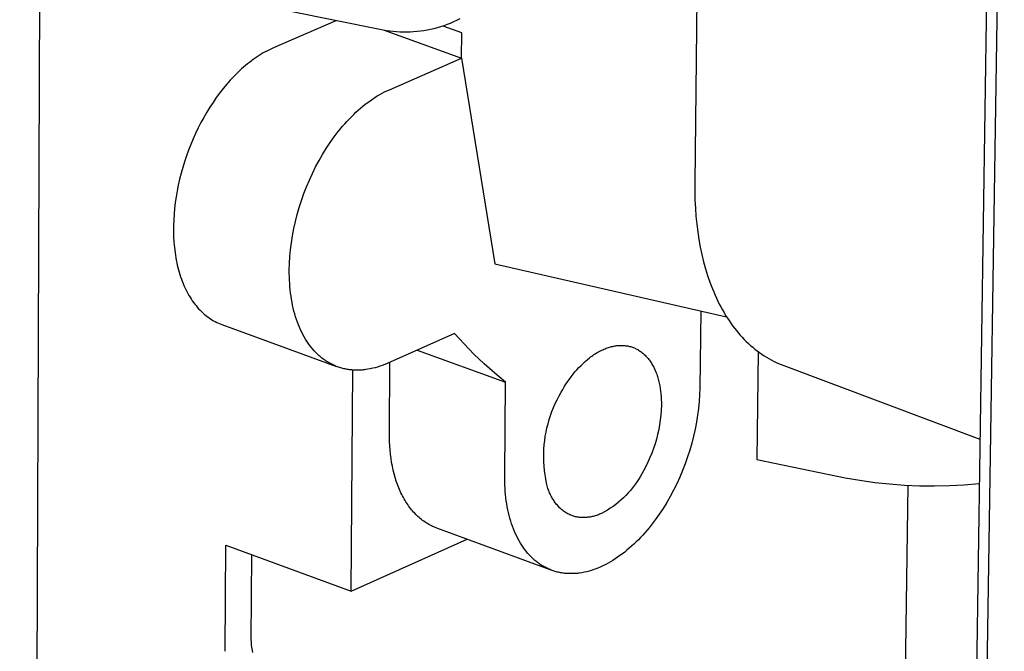
# Model space of a CAD drawing. Units: millimetres. Extents: x -283 to 272, y -1299 to 1464.
# Drawn here: x -279 to -215, y -389 to -347 of the extents above; entities that cross this region are included whole.
import ezdxf

# ---------------------------------------------------------------- set-up
doc = ezdxf.new("R2010")
doc.units = ezdxf.units.MM
doc.header["$MEASUREMENT"] = 0
doc.layers.add('Default', color=7, linetype='Continuous', true_color=0x000000)

msp = doc.modelspace()

# ---------------------------------------------------------------- linework, layer by layer
at = {"layer": 'Default', "color": 7, "true_color": 0xffffff}
for p, q in [((-277.247, -229.275), (-279.01, -672.989)), ((-234.471, -311.875), (-235.014, -358.166)), ((-215.529, -315.128), (-217.376, -436.989)), ((-214.844, -315.366), (-216.707, -437.242)), ((-255.545, -348.139), (-261.353, -346.974)), ((-258.409, -347.564), (-262.475, -349.336)), ((-250.947, -347.736), (-251.157, -347.821)), ((-250.739, -347.644), (-250.947, -347.736)), ((-250.534, -347.545), (-250.739, -347.644)), ((-250.332, -347.439), (-250.534, -347.545)), ((-255.329, -348.179), (-255.545, -348.139)), ((-255.111, -348.215), (-255.329, -348.179)), ((-255.254, -348.192), (-250.217, -350.004)), ((-254.892, -348.245), (-255.111, -348.215)), ((-254.672, -348.27), (-254.892, -348.245)), ((-254.452, -348.289), (-254.672, -348.27)), ((-254.23, -348.303), (-254.452, -348.289)), ((-254.008, -348.31), (-254.23, -348.303)), ((-253.786, -348.311), (-254.008, -348.31)), ((-253.563, -348.307), (-253.786, -348.311)), ((-253.341, -348.296), (-253.563, -348.307)), ((-253.118, -348.278), (-253.341, -348.296)), ((-252.896, -348.255), (-253.118, -348.278)), ((-252.675, -348.224), (-252.896, -348.255)), ((-252.454, -348.187), (-252.675, -348.224)), ((-252.234, -348.143), (-252.454, -348.187)), ((-252.016, -348.093), (-252.234, -348.143)), ((-251.798, -348.035), (-252.016, -348.093)), ((-251.583, -347.971), (-251.798, -348.035)), ((-251.369, -347.9), (-251.583, -347.971)), ((-250.202, -348.35), (-251.413, -347.915)), ((-251.157, -347.821), (-251.369, -347.9)), ((-250.217, -350.004), (-250.202, -348.35)), ((-263.133, -349.669), (-263.264, -349.747)), ((-263.002, -349.595), (-263.133, -349.669)), ((-262.87, -349.525), (-263.002, -349.595)), ((-262.739, -349.458), (-262.87, -349.525)), ((-262.607, -349.395), (-262.739, -349.458)), ((-262.475, -349.336), (-262.607, -349.395)), ((-264.042, -350.285), (-264.17, -350.387)), ((-263.914, -350.187), (-264.042, -350.285)), ((-263.785, -350.092), (-263.914, -350.187)), ((-263.655, -350.001), (-263.785, -350.092)), ((-263.525, -349.912), (-263.655, -350.001)), ((-263.395, -349.828), (-263.525, -349.912)), ((-263.264, -349.747), (-263.395, -349.828)), ((-254.919, -352.062), (-250.217, -350.004)), ((-250.217, -350.004), (-248.035, -363.423)), ((-264.798, -350.944), (-265.043, -351.189)), ((-264.55, -350.712), (-264.798, -350.944)), ((-264.424, -350.6), (-264.55, -350.712)), ((-264.297, -350.492), (-264.424, -350.6)), ((-264.17, -350.387), (-264.297, -350.492)), ((-265.284, -351.445), (-265.521, -351.713)), ((-265.043, -351.189), (-265.284, -351.445)), ((-265.752, -351.992), (-265.978, -352.282)), ((-265.521, -351.713), (-265.752, -351.992)), ((-255.393, -352.294), (-255.235, -352.211)), ((-255.235, -352.211), (-255.077, -352.134)), ((-255.077, -352.134), (-254.919, -352.062)), ((-266.412, -352.89), (-266.62, -353.208)), ((-266.198, -352.581), (-266.412, -352.89)), ((-265.978, -352.282), (-266.198, -352.581)), ((-256.488, -353.016), (-256.333, -352.898)), ((-256.333, -352.898), (-256.178, -352.784)), ((-256.178, -352.784), (-256.022, -352.676)), ((-256.022, -352.676), (-255.865, -352.573)), ((-255.865, -352.573), (-255.708, -352.474)), ((-255.708, -352.474), (-255.551, -352.381)), ((-255.551, -352.381), (-255.393, -352.294)), ((-266.821, -353.534), (-267.015, -353.869)), ((-266.62, -353.208), (-266.821, -353.534)), ((-257.245, -353.678), (-257.096, -353.536)), ((-257.096, -353.536), (-256.946, -353.399)), ((-256.946, -353.399), (-256.794, -353.267)), ((-256.794, -353.267), (-256.641, -353.139)), ((-256.641, -353.139), (-256.488, -353.016)), ((-267.015, -353.869), (-267.201, -354.21)), ((-257.827, -354.288), (-257.684, -354.129)), ((-257.684, -354.129), (-257.539, -353.975)), ((-257.539, -353.975), (-257.393, -353.824)), ((-257.393, -353.824), (-257.245, -353.678)), ((-267.379, -354.559), (-267.549, -354.914)), ((-267.201, -354.21), (-267.379, -354.559)), ((-258.516, -355.141), (-258.246, -354.788)), ((-258.246, -354.788), (-258.108, -354.618)), ((-258.108, -354.618), (-257.969, -354.451)), ((-257.969, -354.451), (-257.827, -354.288)), ((-267.711, -355.274), (-267.865, -355.639)), ((-267.549, -354.914), (-267.711, -355.274)), ((-258.777, -355.508), (-258.516, -355.141)), ((-268.009, -356.009), (-268.144, -356.382)), ((-267.865, -355.639), (-268.009, -356.009)), ((-259.271, -356.28), (-259.029, -355.888)), ((-259.029, -355.888), (-258.777, -355.508)), ((-268.27, -356.759), (-268.386, -357.138)), ((-268.144, -356.382), (-268.27, -356.759)), ((-259.724, -357.098), (-259.503, -356.684)), ((-259.503, -356.684), (-259.271, -356.28)), ((-268.386, -357.138), (-268.492, -357.518)), ((-259.934, -357.522), (-259.724, -357.098)), ((-268.589, -357.901), (-268.675, -358.283)), ((-268.492, -357.518), (-268.589, -357.901)), ((-260.317, -358.393), (-260.131, -357.954)), ((-260.131, -357.954), (-259.934, -357.522)), ((-268.751, -358.666), (-268.817, -359.048)), ((-268.675, -358.283), (-268.751, -358.666)), ((-260.489, -358.839), (-260.317, -358.393)), ((-235.014, -358.166), (-235.014, -358.713)), ((-268.817, -359.048), (-268.872, -359.428)), ((-260.794, -359.745), (-260.648, -359.29)), ((-260.648, -359.29), (-260.489, -358.839)), ((-235.014, -358.713), (-235.002, -359.254)), ((-235.002, -359.254), (-234.976, -359.788)), ((-268.916, -359.807), (-268.95, -360.183)), ((-268.872, -359.428), (-268.916, -359.807)), ((-260.925, -360.203), (-260.794, -359.745)), ((-234.976, -359.788), (-234.938, -360.315)), ((-268.973, -360.556), (-268.986, -360.924)), ((-268.95, -360.183), (-268.973, -360.556)), ((-261.042, -360.663), (-260.925, -360.203)), ((-234.938, -360.315), (-234.887, -360.833)), ((-268.986, -360.924), (-268.987, -361.289)), ((-261.232, -361.584), (-261.145, -361.124)), ((-261.145, -361.124), (-261.042, -360.663)), ((-234.887, -360.833), (-234.823, -361.343)), ((-268.987, -361.289), (-268.978, -361.648)), ((-268.978, -361.648), (-268.958, -362.002)), ((-261.305, -362.043), (-261.232, -361.584)), ((-234.823, -361.343), (-234.747, -361.843)), ((-234.747, -361.843), (-234.658, -362.334)), ((-268.958, -362.002), (-268.928, -362.349)), ((-268.928, -362.349), (-268.886, -362.689)), ((-261.404, -362.952), (-261.362, -362.5)), ((-261.362, -362.5), (-261.305, -362.043)), ((-234.658, -362.334), (-234.557, -362.815)), ((-268.886, -362.689), (-268.834, -363.022)), ((-268.834, -363.022), (-268.804, -363.186)), ((-261.43, -363.4), (-261.404, -362.952)), ((-234.557, -362.815), (-234.443, -363.285)), ((-268.804, -363.186), (-268.772, -363.347)), ((-268.772, -363.347), (-268.737, -363.506)), ((-268.737, -363.506), (-268.699, -363.663)), ((-268.699, -363.663), (-268.659, -363.818)), ((-261.441, -363.842), (-261.43, -363.4)), ((-248.035, -363.423), (-232.946, -366.872)), ((-234.443, -363.285), (-234.318, -363.744)), ((-234.318, -363.744), (-234.18, -364.191)), ((-268.659, -363.818), (-268.616, -363.971)), ((-268.616, -363.971), (-268.571, -364.121)), ((-268.571, -364.121), (-268.523, -364.268)), ((-268.523, -364.268), (-268.472, -364.413)), ((-268.472, -364.413), (-268.419, -364.556)), ((-261.44, -364.061), (-261.441, -363.842)), ((-261.436, -364.277), (-261.44, -364.061)), ((-261.428, -364.492), (-261.436, -364.277)), ((-234.18, -364.191), (-234.03, -364.626)), ((-268.419, -364.556), (-268.364, -364.696)), ((-268.364, -364.696), (-268.306, -364.833)), ((-268.306, -364.833), (-268.246, -364.967)), ((-268.246, -364.967), (-268.184, -365.099)), ((-268.184, -365.099), (-268.119, -365.228)), ((-261.416, -364.705), (-261.428, -364.492)), ((-261.4, -364.915), (-261.416, -364.705)), ((-261.38, -365.123), (-261.4, -364.915)), ((-234.03, -364.626), (-233.869, -365.048)), ((-233.869, -365.048), (-233.784, -365.254)), ((-268.119, -365.228), (-268.052, -365.354)), ((-268.052, -365.354), (-267.982, -365.476)), ((-267.982, -365.476), (-267.91, -365.596)), ((-267.91, -365.596), (-267.836, -365.713)), ((-267.836, -365.713), (-267.76, -365.827)), ((-261.356, -365.328), (-261.38, -365.123)), ((-261.329, -365.531), (-261.356, -365.328)), ((-261.298, -365.731), (-261.329, -365.531)), ((-261.262, -365.928), (-261.298, -365.731)), ((-233.784, -365.254), (-233.696, -365.457)), ((-233.696, -365.457), (-233.606, -365.657)), ((-233.606, -365.657), (-233.512, -365.853)), ((-267.76, -365.827), (-267.682, -365.937)), ((-267.682, -365.937), (-267.601, -366.044)), ((-267.601, -366.044), (-267.519, -366.148)), ((-267.519, -366.148), (-267.434, -366.249)), ((-267.434, -366.249), (-267.347, -366.346)), ((-267.347, -366.346), (-267.258, -366.44)), ((-261.224, -366.122), (-261.262, -365.928)), ((-261.181, -366.313), (-261.224, -366.122)), ((-261.134, -366.501), (-261.181, -366.313)), ((-233.512, -365.853), (-233.416, -366.045)), ((-233.416, -366.045), (-233.317, -366.234)), ((-233.317, -366.234), (-233.215, -366.42)), ((-267.258, -366.44), (-267.168, -366.531)), ((-267.168, -366.531), (-267.075, -366.618)), ((-267.075, -366.618), (-266.981, -366.702)), ((-266.981, -366.702), (-266.884, -366.782)), ((-266.884, -366.782), (-266.786, -366.858)), ((-266.786, -366.858), (-266.686, -366.931)), ((-266.686, -366.931), (-266.584, -367)), ((-266.584, -367), (-266.481, -367.066)), ((-261.084, -366.686), (-261.134, -366.501)), ((-261.031, -366.867), (-261.084, -366.686)), ((-260.973, -367.044), (-261.031, -366.867)), ((-234.63, -366.487), (-234.69, -371.525)), ((-233.215, -366.42), (-233.111, -366.602)), ((-233.111, -366.602), (-233.003, -366.78)), ((-233.003, -366.78), (-232.894, -366.954)), ((-232.894, -366.954), (-232.781, -367.125)), ((-266.481, -367.066), (-266.376, -367.128)), ((-266.376, -367.128), (-266.27, -367.186)), ((-266.27, -367.186), (-266.162, -367.241)), ((-266.162, -367.241), (-266.052, -367.292)), ((-266.052, -367.292), (-265.941, -367.339)), ((-265.941, -367.339), (-265.829, -367.382)), ((-265.829, -367.382), (-258.361, -370.112)), ((-260.912, -367.218), (-260.973, -367.044)), ((-260.848, -367.388), (-260.912, -367.218)), ((-260.779, -367.554), (-260.848, -367.388)), ((-260.708, -367.716), (-260.779, -367.554)), ((-232.781, -367.125), (-232.666, -367.292)), ((-232.666, -367.292), (-232.549, -367.455)), ((-232.549, -367.455), (-232.429, -367.614)), ((-232.429, -367.614), (-232.306, -367.769)), ((-260.633, -367.874), (-260.708, -367.716)), ((-260.554, -368.028), (-260.633, -367.874)), ((-260.473, -368.178), (-260.554, -368.028)), ((-260.388, -368.323), (-260.473, -368.178)), ((-250.672, -367.967), (-255.063, -369.913)), ((-250.052, -368.647), (-250.672, -367.967)), ((-232.306, -367.769), (-232.181, -367.921)), ((-232.181, -367.921), (-232.054, -368.068)), ((-232.054, -368.068), (-231.924, -368.211)), ((-231.924, -368.211), (-231.792, -368.35)), ((-260.299, -368.464), (-260.388, -368.323)), ((-260.208, -368.601), (-260.299, -368.464)), ((-260.113, -368.733), (-260.208, -368.601)), ((-260.016, -368.86), (-260.113, -368.733)), ((-259.915, -368.982), (-260.016, -368.86)), ((-249.409, -369.306), (-250.052, -368.647)), ((-240.861, -368.957), (-240.789, -368.929)), ((-240.789, -368.929), (-240.718, -368.903)), ((-240.718, -368.903), (-240.646, -368.879)), ((-240.646, -368.879), (-240.575, -368.857)), ((-240.575, -368.857), (-240.504, -368.837)), ((-240.504, -368.837), (-240.434, -368.818)), ((-240.434, -368.818), (-240.364, -368.802)), ((-240.364, -368.802), (-240.295, -368.788)), ((-240.295, -368.788), (-240.226, -368.775)), ((-240.226, -368.775), (-240.158, -368.764)), ((-240.158, -368.764), (-240.09, -368.756)), ((-240.09, -368.756), (-240.023, -368.749)), ((-240.023, -368.749), (-239.956, -368.744)), ((-239.956, -368.744), (-239.89, -368.741)), ((-239.89, -368.741), (-239.825, -368.739)), ((-239.825, -368.739), (-239.76, -368.74)), ((-239.76, -368.74), (-239.696, -368.742)), ((-239.696, -368.742), (-239.633, -368.746)), ((-239.633, -368.746), (-239.57, -368.751)), ((-239.57, -368.751), (-239.508, -368.759)), ((-239.508, -368.759), (-239.447, -368.768)), ((-239.447, -368.768), (-239.386, -368.778)), ((-239.386, -368.778), (-239.325, -368.791)), ((-239.325, -368.791), (-239.265, -368.805)), ((-239.265, -368.805), (-239.204, -368.821)), ((-239.204, -368.821), (-239.144, -368.839)), ((-239.144, -368.839), (-239.084, -368.859)), ((-239.084, -368.859), (-239.025, -368.881)), ((-239.025, -368.881), (-238.966, -368.904)), ((-238.966, -368.904), (-238.908, -368.93)), ((-238.908, -368.93), (-238.85, -368.957)), ((-231.792, -368.35), (-231.657, -368.485)), ((-231.657, -368.485), (-231.52, -368.616)), ((-231.52, -368.616), (-231.381, -368.743)), ((-231.381, -368.743), (-231.24, -368.865)), ((-231.24, -368.865), (-231.097, -368.983)), ((-259.811, -369.1), (-259.915, -368.982)), ((-259.758, -369.157), (-259.811, -369.1)), ((-259.705, -369.212), (-259.758, -369.157)), ((-259.65, -369.267), (-259.705, -369.212)), ((-259.595, -369.32), (-259.65, -369.267)), ((-259.539, -369.372), (-259.595, -369.32)), ((-259.483, -369.423), (-259.539, -369.372)), ((-259.426, -369.472), (-259.483, -369.423)), ((-259.368, -369.52), (-259.426, -369.472)), ((-259.31, -369.567), (-259.368, -369.52)), ((-259.251, -369.613), (-259.31, -369.567)), ((-253.101, -369.043), (-247.347, -371.143)), ((-248.743, -369.942), (-249.409, -369.306)), ((-242.015, -369.665), (-241.873, -369.551)), ((-241.873, -369.551), (-241.802, -369.496)), ((-241.802, -369.496), (-241.73, -369.444)), ((-241.73, -369.444), (-241.658, -369.393)), ((-241.658, -369.393), (-241.586, -369.344)), ((-241.586, -369.344), (-241.513, -369.297)), ((-241.513, -369.297), (-241.441, -369.252)), ((-241.441, -369.252), (-241.368, -369.208)), ((-241.368, -369.208), (-241.296, -369.166)), ((-241.296, -369.166), (-241.223, -369.127)), ((-241.223, -369.127), (-241.15, -369.089)), ((-241.15, -369.089), (-241.078, -369.053)), ((-241.078, -369.053), (-241.006, -369.019)), ((-241.006, -369.019), (-240.933, -368.987)), ((-240.933, -368.987), (-240.861, -368.957)), ((-238.85, -368.957), (-238.792, -368.986)), ((-238.792, -368.986), (-238.735, -369.017)), ((-238.735, -369.017), (-238.679, -369.05)), ((-238.679, -369.05), (-238.623, -369.085)), ((-238.623, -369.085), (-238.568, -369.122)), ((-238.568, -369.122), (-238.514, -369.161)), ((-238.514, -369.161), (-238.46, -369.201)), ((-238.46, -369.201), (-238.408, -369.244)), ((-238.408, -369.244), (-238.356, -369.288)), ((-238.356, -369.288), (-238.304, -369.334)), ((-238.304, -369.334), (-238.254, -369.382)), ((-238.254, -369.382), (-238.205, -369.432)), ((-238.205, -369.432), (-238.156, -369.484)), ((-238.156, -369.484), (-238.109, -369.538)), ((-238.109, -369.538), (-238.062, -369.593)), ((-231.097, -368.983), (-230.951, -369.097)), ((-230.877, -369.153), (-230.966, -376.192)), ((-230.951, -369.097), (-230.803, -369.207)), ((-230.803, -369.207), (-230.654, -369.312)), ((-230.654, -369.312), (-230.502, -369.413)), ((-230.502, -369.413), (-230.348, -369.509)), ((-230.348, -369.509), (-230.193, -369.601)), ((-259.191, -369.657), (-259.251, -369.613)), ((-259.131, -369.7), (-259.191, -369.657)), ((-259.07, -369.742), (-259.131, -369.7)), ((-259.008, -369.782), (-259.07, -369.742)), ((-258.946, -369.821), (-259.008, -369.782)), ((-258.883, -369.859), (-258.946, -369.821)), ((-258.82, -369.895), (-258.883, -369.859)), ((-258.756, -369.93), (-258.82, -369.895)), ((-258.692, -369.964), (-258.756, -369.93)), ((-258.627, -369.996), (-258.692, -369.964)), ((-258.561, -370.027), (-258.627, -369.996)), ((-258.495, -370.057), (-258.561, -370.027)), ((-258.428, -370.085), (-258.495, -370.057)), ((-258.361, -370.112), (-258.428, -370.085)), ((-258.293, -370.137), (-258.361, -370.112)), ((-258.225, -370.161), (-258.293, -370.137)), ((-258.157, -370.184), (-258.225, -370.161)), ((-258.088, -370.205), (-258.157, -370.184)), ((-258.018, -370.225), (-258.088, -370.205)), ((-257.948, -370.244), (-258.018, -370.225)), ((-255.85, -370.195), (-256.006, -370.235)), ((-255.693, -370.149), (-255.85, -370.195)), ((-255.536, -370.098), (-255.693, -370.149)), ((-255.379, -370.042), (-255.536, -370.098)), ((-255.221, -369.98), (-255.379, -370.042)), ((-255.063, -369.913), (-255.221, -369.98)), ((-254.919, -374.449), (-254.881, -369.832)), ((-248.055, -370.555), (-248.743, -369.942)), ((-242.695, -370.326), (-242.564, -370.182)), ((-242.564, -370.182), (-242.43, -370.044)), ((-242.43, -370.044), (-242.294, -369.911)), ((-242.294, -369.911), (-242.155, -369.785)), ((-242.155, -369.785), (-242.015, -369.665)), ((-238.062, -369.593), (-238.016, -369.65)), ((-238.016, -369.65), (-237.972, -369.709)), ((-237.972, -369.709), (-237.928, -369.77)), ((-237.928, -369.77), (-237.886, -369.832)), ((-237.886, -369.832), (-237.845, -369.896)), ((-237.845, -369.896), (-237.805, -369.961)), ((-237.805, -369.961), (-237.766, -370.028)), ((-237.766, -370.028), (-237.728, -370.097)), ((-237.728, -370.097), (-237.691, -370.167)), ((-237.691, -370.167), (-237.656, -370.238)), ((-230.193, -369.601), (-230.035, -369.689)), ((-230.035, -369.689), (-229.876, -369.772)), ((-229.876, -369.772), (-229.715, -369.85)), ((-229.715, -369.85), (-229.552, -369.925)), ((-229.552, -369.925), (-229.387, -369.994)), ((-229.387, -369.994), (-229.221, -370.059)), ((-229.221, -370.059), (-216.434, -374.86)), ((-257.878, -370.261), (-257.948, -370.244)), ((-257.807, -370.277), (-257.878, -370.261)), ((-257.736, -370.291), (-257.807, -370.277)), ((-257.664, -370.304), (-257.736, -370.291)), ((-257.592, -370.316), (-257.664, -370.304)), ((-257.519, -370.326), (-257.592, -370.316)), ((-257.446, -370.335), (-257.519, -370.326)), ((-257.373, -370.342), (-257.446, -370.335)), ((-257.417, -384.77), (-257.306, -370.348)), ((-257.3, -370.348), (-257.373, -370.342)), ((-257.226, -370.353), (-257.3, -370.348)), ((-257.151, -370.356), (-257.226, -370.353)), ((-257.077, -370.358), (-257.151, -370.356)), ((-257.002, -370.358), (-257.077, -370.358)), ((-256.927, -370.357), (-257.002, -370.358)), ((-256.851, -370.354), (-256.927, -370.357)), ((-256.776, -370.35), (-256.851, -370.354)), ((-256.7, -370.345), (-256.776, -370.35)), ((-256.623, -370.339), (-256.7, -370.345)), ((-256.547, -370.33), (-256.623, -370.339)), ((-256.47, -370.321), (-256.547, -370.33)), ((-256.316, -370.298), (-256.47, -370.321)), ((-256.161, -370.269), (-256.316, -370.298)), ((-256.006, -370.235), (-256.161, -370.269)), ((-247.347, -371.143), (-248.055, -370.555)), ((-243.187, -370.944), (-243.069, -370.784)), ((-243.069, -370.784), (-242.948, -370.627)), ((-242.948, -370.627), (-242.823, -370.474)), ((-242.823, -370.474), (-242.695, -370.326)), ((-237.656, -370.238), (-237.622, -370.311)), ((-237.622, -370.311), (-237.589, -370.386)), ((-237.589, -370.386), (-237.558, -370.461)), ((-237.558, -370.461), (-237.527, -370.538)), ((-237.527, -370.538), (-237.498, -370.617)), ((-237.498, -370.617), (-237.471, -370.696)), ((-237.471, -370.696), (-237.444, -370.777)), ((-237.444, -370.777), (-237.419, -370.858)), ((-237.419, -370.858), (-237.395, -370.941)), ((-247.405, -377.203), (-247.347, -371.143)), ((-243.621, -371.616), (-243.519, -371.444)), ((-243.519, -371.444), (-243.412, -371.275)), ((-243.412, -371.275), (-243.302, -371.108)), ((-243.302, -371.108), (-243.187, -370.944)), ((-237.395, -370.941), (-237.373, -371.025)), ((-237.373, -371.025), (-237.332, -371.195)), ((-237.332, -371.195), (-237.296, -371.368)), ((-237.296, -371.368), (-237.266, -371.545)), ((-243.986, -372.28), (-243.857, -372.032)), ((-243.857, -372.032), (-243.719, -371.789)), ((-243.719, -371.789), (-243.621, -371.616)), ((-237.266, -371.545), (-237.241, -371.724)), ((-237.241, -371.724), (-237.221, -371.905)), ((-237.221, -371.905), (-237.206, -372.087)), ((-237.206, -372.087), (-237.196, -372.272)), ((-234.702, -371.961), (-234.73, -372.403)), ((-234.69, -371.525), (-234.702, -371.961)), ((-244.323, -373.048), (-244.219, -372.788)), ((-244.219, -372.788), (-244.107, -372.532)), ((-244.107, -372.532), (-243.986, -372.28)), ((-237.191, -372.642), (-237.205, -372.961)), ((-237.196, -372.272), (-237.191, -372.456)), ((-237.191, -372.456), (-237.191, -372.642)), ((-234.73, -372.403), (-234.773, -372.849)), ((-244.503, -373.577), (-244.417, -373.311)), ((-244.417, -373.311), (-244.323, -373.048)), ((-237.229, -373.28), (-237.265, -373.598)), ((-237.205, -372.961), (-237.229, -373.28)), ((-234.832, -373.299), (-234.905, -373.752)), ((-234.773, -372.849), (-234.832, -373.299)), ((-244.648, -374.117), (-244.58, -373.846)), ((-244.58, -373.846), (-244.503, -373.577)), ((-237.312, -373.914), (-237.369, -374.229)), ((-237.265, -373.598), (-237.312, -373.914)), ((-234.905, -373.752), (-234.992, -374.205)), ((-254.918, -374.735), (-254.919, -374.449)), ((-244.795, -374.942), (-244.755, -374.665)), ((-244.755, -374.665), (-244.706, -374.39)), ((-244.706, -374.39), (-244.648, -374.117)), ((-237.437, -374.541), (-237.516, -374.851)), ((-237.369, -374.229), (-237.437, -374.541)), ((-235.095, -374.66), (-235.211, -375.113)), ((-234.992, -374.205), (-235.095, -374.66)), ((-254.91, -375.017), (-254.918, -374.735)), ((-254.895, -375.295), (-254.91, -375.017)), ((-254.874, -375.57), (-254.895, -375.295)), ((-244.847, -375.499), (-244.826, -375.22)), ((-244.826, -375.22), (-244.795, -374.942)), ((-237.605, -375.158), (-237.705, -375.462)), ((-237.516, -374.851), (-237.605, -375.158)), ((-235.211, -375.113), (-235.342, -375.565)), ((-254.846, -375.84), (-254.874, -375.57)), ((-254.812, -376.106), (-254.846, -375.84)), ((-244.861, -376.057), (-244.859, -375.778)), ((-244.859, -375.778), (-244.847, -375.499)), ((-237.816, -375.762), (-237.936, -376.058)), ((-237.705, -375.462), (-237.816, -375.762)), ((-235.342, -375.565), (-235.486, -376.014)), ((-254.771, -376.367), (-254.812, -376.106)), ((-254.723, -376.623), (-254.771, -376.367)), ((-254.668, -376.874), (-254.723, -376.623)), ((-244.854, -376.337), (-244.861, -376.057)), ((-244.837, -376.616), (-244.854, -376.337)), ((-244.811, -376.894), (-244.837, -376.616)), ((-238.208, -376.637), (-238.358, -376.919)), ((-238.067, -376.35), (-238.208, -376.637)), ((-237.936, -376.058), (-238.067, -376.35)), ((-235.644, -376.458), (-235.814, -376.898)), ((-235.486, -376.014), (-235.644, -376.458)), ((-230.966, -376.192), (-225.217, -377.376)), ((-254.608, -377.119), (-254.668, -376.874)), ((-254.541, -377.358), (-254.608, -377.119)), ((-247.405, -377.419), (-247.405, -377.203)), ((-244.776, -377.172), (-244.811, -376.894)), ((-244.731, -377.448), (-244.776, -377.172)), ((-238.46, -377.114), (-238.569, -377.306)), ((-238.358, -376.919), (-238.46, -377.114)), ((-235.814, -376.898), (-235.997, -377.332)), ((-254.467, -377.591), (-254.541, -377.358)), ((-254.387, -377.818), (-254.467, -377.591)), ((-254.301, -378.038), (-254.387, -377.818)), ((-247.401, -377.633), (-247.405, -377.419)), ((-247.394, -377.846), (-247.401, -377.633)), ((-247.382, -378.056), (-247.394, -377.846)), ((-244.677, -377.722), (-244.731, -377.448)), ((-244.614, -377.994), (-244.677, -377.722)), ((-238.934, -377.856), (-239.068, -378.03)), ((-238.806, -377.677), (-238.934, -377.856)), ((-238.684, -377.493), (-238.806, -377.677)), ((-238.569, -377.306), (-238.684, -377.493)), ((-236.192, -377.758), (-236.399, -378.176)), ((-235.997, -377.332), (-236.192, -377.758)), ((-225.217, -377.376), (-224.256, -377.539)), ((-221.126, -377.86), (-224.96, -645.804)), ((-224.256, -377.539), (-223.29, -377.673)), ((-223.29, -377.673), (-222.32, -377.776)), ((-222.32, -377.776), (-221.348, -377.849)), ((-221.348, -377.849), (-220.374, -377.891)), ((-220.374, -377.891), (-219.399, -377.903)), ((-219.399, -377.903), (-218.424, -377.884)), ((-218.424, -377.884), (-217.45, -377.835)), ((-217.45, -377.835), (-216.478, -377.756)), ((-254.256, -378.146), (-254.301, -378.038)), ((-254.21, -378.251), (-254.256, -378.146)), ((-254.161, -378.355), (-254.21, -378.251)), ((-254.112, -378.458), (-254.161, -378.355)), ((-254.06, -378.558), (-254.112, -378.458)), ((-254.008, -378.657), (-254.06, -378.558)), ((-247.367, -378.264), (-247.382, -378.056)), ((-247.348, -378.469), (-247.367, -378.264)), ((-247.325, -378.672), (-247.348, -378.469)), ((-244.589, -378.068), (-244.614, -377.994)), ((-244.562, -378.141), (-244.589, -378.068)), ((-244.534, -378.214), (-244.562, -378.141)), ((-244.505, -378.285), (-244.534, -378.214)), ((-244.475, -378.356), (-244.505, -378.285)), ((-244.444, -378.425), (-244.475, -378.356)), ((-244.411, -378.494), (-244.444, -378.425)), ((-244.377, -378.562), (-244.411, -378.494)), ((-244.342, -378.628), (-244.377, -378.562)), ((-239.506, -378.524), (-239.663, -378.678)), ((-239.354, -378.365), (-239.506, -378.524)), ((-239.208, -378.2), (-239.354, -378.365)), ((-239.068, -378.03), (-239.208, -378.2)), ((-236.399, -378.176), (-236.617, -378.586)), ((-253.954, -378.754), (-254.008, -378.657)), ((-253.898, -378.848), (-253.954, -378.754)), ((-253.841, -378.941), (-253.898, -378.848)), ((-253.783, -379.032), (-253.841, -378.941)), ((-253.723, -379.121), (-253.783, -379.032)), ((-253.662, -379.209), (-253.723, -379.121)), ((-253.6, -379.294), (-253.662, -379.209)), ((-247.299, -378.873), (-247.325, -378.672)), ((-247.268, -379.071), (-247.299, -378.873)), ((-247.234, -379.266), (-247.268, -379.071)), ((-244.305, -378.694), (-244.342, -378.628)), ((-244.268, -378.758), (-244.305, -378.694)), ((-244.229, -378.821), (-244.268, -378.758)), ((-244.189, -378.883), (-244.229, -378.821)), ((-244.148, -378.943), (-244.189, -378.883)), ((-244.105, -379.002), (-244.148, -378.943)), ((-244.062, -379.059), (-244.105, -379.002)), ((-244.017, -379.116), (-244.062, -379.059)), ((-243.971, -379.17), (-244.017, -379.116)), ((-243.924, -379.223), (-243.971, -379.17)), ((-240.165, -379.107), (-240.342, -379.238)), ((-239.993, -378.97), (-240.165, -379.107)), ((-239.825, -378.827), (-239.993, -378.97)), ((-239.663, -378.678), (-239.825, -378.827)), ((-236.845, -378.985), (-237.084, -379.372)), ((-236.617, -378.586), (-236.845, -378.985)), ((-253.536, -379.377), (-253.6, -379.294)), ((-253.471, -379.458), (-253.536, -379.377)), ((-253.405, -379.536), (-253.471, -379.458)), ((-253.337, -379.613), (-253.405, -379.536)), ((-253.268, -379.688), (-253.337, -379.613)), ((-253.198, -379.76), (-253.268, -379.688)), ((-253.127, -379.831), (-253.198, -379.76)), ((-253.055, -379.899), (-253.127, -379.831)), ((-247.196, -379.457), (-247.234, -379.266)), ((-247.154, -379.646), (-247.196, -379.457)), ((-247.109, -379.832), (-247.154, -379.646)), ((-247.06, -380.014), (-247.109, -379.832)), ((-243.876, -379.275), (-243.924, -379.223)), ((-243.827, -379.325), (-243.876, -379.275)), ((-243.776, -379.373), (-243.827, -379.325)), ((-243.725, -379.419), (-243.776, -379.373)), ((-243.673, -379.464), (-243.725, -379.419)), ((-243.619, -379.507), (-243.673, -379.464)), ((-243.565, -379.548), (-243.619, -379.507)), ((-243.51, -379.588), (-243.565, -379.548)), ((-243.453, -379.626), (-243.51, -379.588)), ((-243.396, -379.661), (-243.453, -379.626)), ((-243.338, -379.695), (-243.396, -379.661)), ((-243.279, -379.727), (-243.338, -379.695)), ((-243.219, -379.757), (-243.279, -379.727)), ((-243.159, -379.785), (-243.219, -379.757)), ((-243.098, -379.811), (-243.159, -379.785)), ((-243.036, -379.835), (-243.098, -379.811)), ((-242.973, -379.858), (-243.036, -379.835)), ((-242.91, -379.878), (-242.973, -379.858)), ((-241.497, -379.851), (-241.565, -379.871)), ((-241.429, -379.83), (-241.497, -379.851)), ((-241.361, -379.807), (-241.429, -379.83)), ((-241.293, -379.782), (-241.361, -379.807)), ((-241.226, -379.756), (-241.293, -379.782)), ((-241.158, -379.728), (-241.226, -379.756)), ((-241.091, -379.699), (-241.158, -379.728)), ((-240.898, -379.594), (-241.091, -379.699)), ((-240.709, -379.482), (-240.898, -379.594)), ((-240.523, -379.363), (-240.709, -379.482)), ((-240.342, -379.238), (-240.523, -379.363)), ((-237.332, -379.748), (-237.589, -380.111)), ((-237.084, -379.372), (-237.332, -379.748)), ((-252.981, -379.965), (-253.055, -379.899)), ((-252.906, -380.029), (-252.981, -379.965)), ((-252.83, -380.09), (-252.906, -380.029)), ((-252.753, -380.149), (-252.83, -380.09)), ((-252.675, -380.207), (-252.753, -380.149)), ((-252.595, -380.261), (-252.675, -380.207)), ((-252.515, -380.314), (-252.595, -380.261)), ((-252.433, -380.364), (-252.515, -380.314)), ((-252.351, -380.412), (-252.433, -380.364)), ((-252.268, -380.457), (-252.351, -380.412)), ((-252.183, -380.501), (-252.268, -380.457)), ((-252.098, -380.541), (-252.183, -380.501)), ((-247.008, -380.193), (-247.06, -380.014)), ((-246.951, -380.368), (-247.008, -380.193)), ((-246.892, -380.54), (-246.951, -380.368)), ((-242.846, -379.896), (-242.91, -379.878)), ((-242.781, -379.912), (-242.846, -379.896)), ((-242.716, -379.926), (-242.781, -379.912)), ((-242.651, -379.939), (-242.716, -379.926)), ((-242.585, -379.949), (-242.651, -379.939)), ((-242.518, -379.957), (-242.585, -379.949)), ((-242.452, -379.963), (-242.518, -379.957)), ((-242.385, -379.968), (-242.452, -379.963)), ((-242.317, -379.97), (-242.385, -379.968)), ((-242.249, -379.97), (-242.317, -379.97)), ((-242.181, -379.969), (-242.249, -379.97)), ((-242.113, -379.965), (-242.181, -379.969)), ((-242.045, -379.96), (-242.113, -379.965)), ((-241.976, -379.953), (-242.045, -379.96)), ((-241.908, -379.943), (-241.976, -379.953)), ((-241.839, -379.932), (-241.908, -379.943)), ((-241.771, -379.92), (-241.839, -379.932)), ((-241.702, -379.905), (-241.771, -379.92)), ((-241.634, -379.889), (-241.702, -379.905)), ((-241.565, -379.871), (-241.634, -379.889)), ((-237.855, -380.46), (-237.99, -380.629)), ((-237.589, -380.111), (-237.855, -380.46)), ((-252.011, -380.58), (-252.098, -380.541)), ((-251.924, -380.616), (-252.011, -380.58)), ((-251.836, -380.65), (-251.924, -380.616)), ((-244.383, -383.391), (-251.836, -380.65)), ((-246.828, -380.708), (-246.892, -380.54)), ((-246.762, -380.872), (-246.828, -380.708)), ((-246.691, -381.032), (-246.762, -380.872)), ((-246.618, -381.188), (-246.691, -381.032)), ((-238.408, -381.113), (-238.55, -381.267)), ((-238.267, -380.956), (-238.408, -381.113)), ((-238.128, -380.794), (-238.267, -380.956)), ((-237.99, -380.629), (-238.128, -380.794)), ((-265.615, -388.692), (-265.572, -381.758)), ((-265.572, -381.758), (-257.417, -384.77)), ((-257.417, -384.77), (-249.846, -381.382)), ((-246.541, -381.34), (-246.618, -381.188)), ((-246.461, -381.488), (-246.541, -381.34)), ((-246.377, -381.631), (-246.461, -381.488)), ((-246.29, -381.77), (-246.377, -381.631)), ((-246.2, -381.905), (-246.29, -381.77)), ((-238.986, -381.702), (-239.134, -381.838)), ((-238.839, -381.561), (-238.986, -381.702)), ((-238.694, -381.416), (-238.839, -381.561)), ((-238.55, -381.267), (-238.694, -381.416)), ((-263.901, -382.375), (-263.937, -387.941)), ((-246.107, -382.035), (-246.2, -381.905)), ((-246.011, -382.16), (-246.107, -382.035)), ((-245.912, -382.281), (-246.011, -382.16)), ((-245.81, -382.397), (-245.912, -382.281)), ((-245.758, -382.453), (-245.81, -382.397)), ((-239.736, -382.338), (-239.889, -382.451)), ((-239.584, -382.22), (-239.736, -382.338)), ((-239.433, -382.098), (-239.584, -382.22)), ((-239.283, -381.97), (-239.433, -382.098)), ((-239.134, -381.838), (-239.283, -381.97)), ((-245.705, -382.508), (-245.758, -382.453)), ((-245.652, -382.561), (-245.705, -382.508)), ((-245.598, -382.614), (-245.652, -382.561)), ((-245.543, -382.665), (-245.598, -382.614)), ((-245.487, -382.715), (-245.543, -382.665)), ((-245.431, -382.763), (-245.487, -382.715)), ((-245.374, -382.811), (-245.431, -382.763)), ((-245.317, -382.857), (-245.374, -382.811)), ((-245.259, -382.902), (-245.317, -382.857)), ((-245.2, -382.945), (-245.259, -382.902)), ((-245.141, -382.987), (-245.2, -382.945)), ((-245.081, -383.028), (-245.141, -382.987)), ((-245.02, -383.068), (-245.081, -383.028)), ((-240.817, -383.026), (-240.973, -383.104)), ((-240.661, -382.943), (-240.817, -383.026)), ((-240.506, -382.855), (-240.661, -382.943)), ((-240.351, -382.761), (-240.506, -382.855)), ((-240.196, -382.663), (-240.351, -382.761)), ((-240.042, -382.56), (-240.196, -382.663)), ((-239.889, -382.451), (-240.042, -382.56)), ((-244.959, -383.106), (-245.02, -383.068)), ((-244.897, -383.143), (-244.959, -383.106)), ((-244.835, -383.179), (-244.897, -383.143)), ((-244.772, -383.213), (-244.835, -383.179)), ((-244.708, -383.246), (-244.772, -383.213)), ((-244.644, -383.278), (-244.708, -383.246)), ((-244.579, -383.308), (-244.644, -383.278)), ((-244.514, -383.337), (-244.579, -383.308)), ((-244.449, -383.364), (-244.514, -383.337)), ((-244.383, -383.391), (-244.449, -383.364)), ((-244.316, -383.416), (-244.383, -383.391)), ((-244.249, -383.439), (-244.316, -383.416)), ((-244.181, -383.461), (-244.249, -383.439)), ((-244.113, -383.482), (-244.181, -383.461)), ((-244.045, -383.501), (-244.113, -383.482)), ((-243.976, -383.519), (-244.045, -383.501)), ((-243.906, -383.536), (-243.976, -383.519)), ((-243.836, -383.551), (-243.906, -383.536)), ((-243.766, -383.565), (-243.836, -383.551)), ((-243.695, -383.578), (-243.766, -383.565)), ((-243.624, -383.589), (-243.695, -383.578)), ((-243.553, -383.598), (-243.624, -383.589)), ((-243.481, -383.607), (-243.553, -383.598)), ((-243.409, -383.614), (-243.481, -383.607)), ((-243.336, -383.619), (-243.409, -383.614)), ((-243.263, -383.623), (-243.336, -383.619)), ((-243.19, -383.626), (-243.263, -383.623)), ((-243.116, -383.627), (-243.19, -383.626)), ((-243.042, -383.627), (-243.116, -383.627)), ((-242.968, -383.626), (-243.042, -383.627)), ((-242.894, -383.623), (-242.968, -383.626)), ((-242.819, -383.619), (-242.894, -383.623)), ((-242.744, -383.613), (-242.819, -383.619)), ((-242.669, -383.606), (-242.744, -383.613)), ((-242.593, -383.598), (-242.669, -383.606)), ((-242.518, -383.588), (-242.593, -383.598)), ((-242.366, -383.564), (-242.518, -383.588)), ((-242.213, -383.535), (-242.366, -383.564)), ((-242.059, -383.5), (-242.213, -383.535)), ((-241.905, -383.46), (-242.059, -383.5)), ((-241.75, -383.414), (-241.905, -383.46)), ((-241.595, -383.363), (-241.75, -383.414)), ((-241.44, -383.306), (-241.595, -383.363)), ((-241.284, -383.244), (-241.44, -383.306)), ((-241.129, -383.177), (-241.284, -383.244)), ((-240.973, -383.104), (-241.129, -383.177)), ((-263.937, -387.941), (-263.934, -388.059)), ((-263.934, -388.059), (-263.927, -388.177)), ((-263.927, -388.177), (-263.916, -388.295)), ((-263.916, -388.295), (-263.901, -388.412)), ((-263.901, -388.412), (-263.882, -388.529)), ((-263.882, -388.529), (-263.859, -388.645)), ((-263.859, -388.645), (-263.833, -388.76))]:
    msp.add_line(p, q, dxfattribs=at)

doc.saveas('drawing.dxf')
